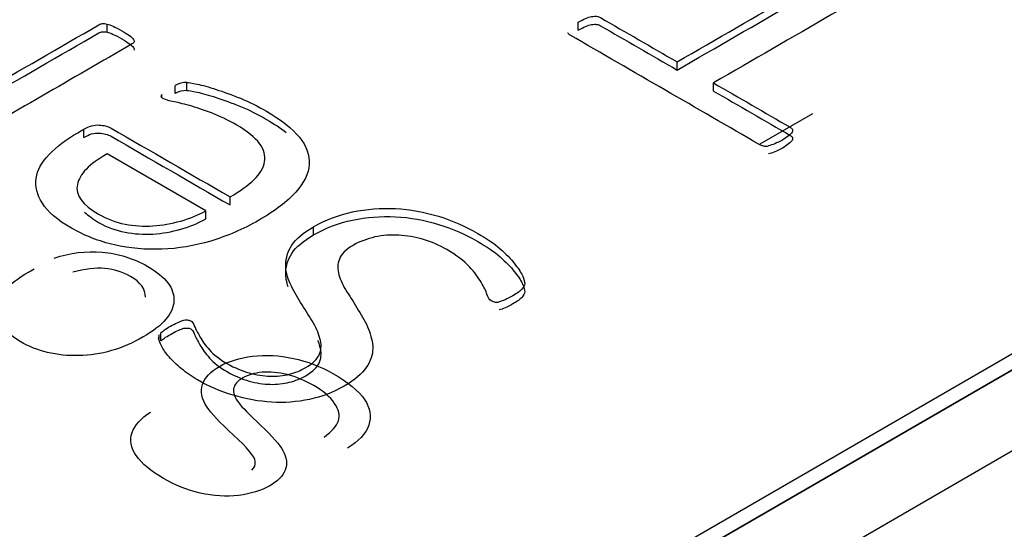
# Model space of a CAD drawing. Units: millimetres. Extents: x 13 to 415, y -119 to 292.
# Drawn here: x 269 to 270, y 82 to 82 of the extents above; entities that cross this region are included whole.
import ezdxf
from ezdxf import colors
from ezdxf.entities.mleader import LeaderData, LeaderLine
from ezdxf.math import Vec2, Vec3

# ---------------------------------------------------------------- set-up
doc = ezdxf.new("R2010")
doc.units = ezdxf.units.MM
for name, color, linetype in [('Default', 7, 'Continuous'), ('IB1B99', 7, 'Continuous'), ('X-00321-1', 7, 'Continuous')]:
    doc.layers.add(name, color=color, linetype=linetype)

# ---------------------------------------------------------------- blocks, each defined once
blk = doc.blocks.new('_SE_FILLED')
at = {"color": 0}
blk.add_line((0, 0), (-1, 0), dxfattribs=at)
blk.add_solid([(0, 0), (-1, -0.1665), (-1, 0.1665), (0, 0)], dxfattribs=at)
blk = doc.blocks.new('SE12')
at = {"layer": 'IB1B99', "color": 7, "linetype": 'Continuous'}
for p, q in [((270.7403658988, 82.5255278145), (268.9725989458, 81.5049070883)), ((270.7403658988, 82.4915071236), (268.9725989458, 81.4708863974)), ((269.7323842585, 82.099381663), (269.7102823793, 82.086621137))]:
    blk.add_line(p, q, dxfattribs=at)
for points, knots in [([(269.4140235666873, 82.03880659176372), (269.4207627985205, 82.04105344795855), (269.4274545709745, 82.04190286920294), (269.4342412621867, 82.04132745481158), (269.4410143085435, 82.0407531973089), (269.4473875101993, 82.03877919107842), (269.4609134332447, 82.03096999576712), (269.464615264815, 82.0261474751538), (269.464140671024, 82.01568041336814), (269.4598218675252, 82.0106112865871), (269.4427364910468, 82.0007470398781), (269.4337666683957, 81.99814397477432), (269.4244171707116, 81.99795216997721), (269.4151624720931, 81.99776230998141), (269.4069521192004, 81.99970581383658), (269.3929041429848, 82.00781641668623), (269.3896294458265, 82.0124471325024), (269.3900091208593, 82.01770806408054), (269.3903886313882, 82.0229667162256), (269.39475505877, 82.02806552312501), (269.4038198001793, 82.03329905401785), (269.4046740690032, 82.0337374649827), (269.4056707159645, 82.03431287937406)], [0, 0, 0, 0, 0.0958185969138834, 0.0958185969138834, 0.0958185969138834, 0.2004303800946692, 0.2004303800946692, 0.3324404874418519, 0.3324404874418519, 0.4644505947890354, 0.4644505947890354, 0.6009356210293442, 0.6009356210293442, 0.6009356210293442, 0.7257374941825934, 0.7257374941825934, 0.8472113173850897, 0.8472113173850897, 0.8472113173850897, 0.9912006517865758, 0.9912006517865758, 1, 1, 1, 1]), ([(269.4523731224103, 82.02248051007795), (269.4524184198112, 82.02580384894893), (269.450375476633, 82.02872365907297), (269.4460586475843, 82.03116180056423), (269.4427968668037, 82.03300405166266), (269.4392719563721, 82.03414847526223), (269.4353802872853, 82.03447728348587), (269.4313956895832, 82.03481394327454), (269.4269325178043, 82.03431287937406), (269.421901823619, 82.0329428451089)], [0.3197591415128407, 0.3197591415128407, 0.3197591415128407, 0.3197591415128407, 0.585018431782611, 0.585018431782611, 0.585018431782611, 0.7798382973354926, 0.7798382973354926, 0.7798382973354926, 1, 1, 1, 1]), ([(269.4970947796318, 81.94987457720957), (269.4981912095612, 81.95097664503754), (269.4986814945578, 81.95219528972646), (269.4985240419992, 81.95352250677237), (269.4982871883179, 81.95551902080766), (269.4953917229781, 81.95922184931537), (269.4894118412107, 81.96464718500533), (269.4834593183795, 81.97004769889801), (269.4798250466312, 81.9739634180083), (269.4782588871206, 81.97634727762963), (269.4759579459133, 81.9798495523332), (269.4753638649951, 81.98300564415823), (269.4763130525773, 81.98585531542972), (269.4772446375366, 81.98865213973042), (269.4796352091147, 81.99117104837848), (269.4872287097718, 81.9955551580269), (269.4919271883034, 81.99700739434797), (269.4973850169006, 81.99769241148054), (269.5029334809186, 81.99838880434888), (269.5085854303698, 81.99807602107477), (269.5145178527582, 81.99678818886555), (269.5204190063507, 81.99550714460224), (269.5259081037437, 81.99344530525859), (269.5373932734876, 81.98681433941532), (269.5419019145027, 81.98317004827004), (269.5443223428372, 81.97958055849537), (269.546755264021, 81.97597254185312), (269.5474072024791, 81.97237417826072), (269.5461257992432, 81.96878468848605), (269.5448330789748, 81.96516349723657), (269.5418544551236, 81.96198931853095), (269.5372034359712, 81.95913964725945)], [0.2500039391919521, 0.2500039391919521, 0.2500039391919521, 0.2500039391919521, 0.2835713972312682, 0.2835713972312682, 0.2835713972312682, 0.3638854329038792, 0.3638854329038792, 0.3638854329038792, 0.4505661235948311, 0.4505661235948311, 0.4505661235948311, 0.5134311422279195, 0.5134311422279195, 0.5134311422279195, 0.5723806118002922, 0.5723806118002922, 0.6298745389140867, 0.6298745389140867, 0.6298745389140867, 0.6951815476464452, 0.6951815476464452, 0.6951815476464452, 0.7666734276385979, 0.7666734276385979, 0.856873463142717, 0.856873463142717, 0.856873463142717, 0.9281817637835769, 0.9281817637835769, 0.9281817637835769, 1, 1, 1, 1]), ([(269.5274742632543, 81.96382516444623), (269.5306065822753, 81.96612682201169), (269.5325998761978, 81.96837367820652), (269.5334066856426, 81.97059313371605), (269.5342094904858, 81.97280157295005), (269.5335965231591, 81.97525125021753), (269.531793066753, 81.9779365173772), (269.5299994046431, 81.98060720126121), (269.5270471288423, 81.98308784621412), (269.5194061688061, 81.98749935654789), (269.5157517966149, 81.98900639423954), (269.5119075869073, 81.98996541822514), (269.5080860889446, 81.9909187762586), (269.5045988425248, 81.99128065111967), (269.5013716047456, 81.99095184289604), (269.4981985152512, 81.99062855158891), (269.4954866417364, 81.98985581548393), (269.4910729194794, 81.98730755175076), (269.4897440568644, 81.98582791474442), (269.4890796255569, 81.98237542839625), (269.4898389756227, 81.98034777768385), (269.4916898914078, 81.9779639180625), (269.4928725227478, 81.97644076551236), (269.4959137761483, 81.97333320224632), (269.5008495515754, 81.96867508574485), (269.5058193788321, 81.96398483297784), (269.5088701866445, 81.9604822808393), (269.5101041305012, 81.95818062327386), (269.5117022569603, 81.95519966118638), (269.5120499650446, 81.95245388004557), (269.5100566711221, 81.94746695532046), (269.5079209990623, 81.94530230118154), (269.5010393890918, 81.94132920181262), (269.496673126214, 81.93995916754749), (269.4863269815688, 81.93869873602355), (269.4809640717297, 81.9390549449325), (269.4754113243742, 81.94034277714172), (269.469825745326, 81.94163822390799), (269.4647329640752, 81.94371306143397), (269.4546715757046, 81.94952200671817), (269.450874825376, 81.95270048621329), (269.4462238062236, 81.95933145205659), (269.4456068342952, 81.962537332237), (269.4467933187728, 81.96568841104683), (269.4479755199131, 81.96882811412088), (269.4504476909641, 81.97168916112815), (269.4544817381881, 81.9741826234907)], [0, 0, 0, 0, 0.0496766638926853, 0.0496766638926853, 0.0496766638926853, 0.0984073405758907, 0.0984073405758907, 0.0984073405758907, 0.1567093835322478, 0.1567093835322478, 0.2088382689991082, 0.2088382689991082, 0.2088382689991082, 0.2494225989405815, 0.2494225989405815, 0.2494225989405815, 0.2852162231697177, 0.2852162231697177, 0.3217879696647049, 0.3217879696647049, 0.3583597161596911, 0.3583597161596911, 0.3583597161596911, 0.4277795210939022, 0.4277795210939022, 0.4277795210939022, 0.5043891269329198, 0.5043891269329198, 0.5043891269329198, 0.5579612205506981, 0.5579612205506981, 0.6115333141684766, 0.6115333141684766, 0.6689319859018106, 0.6689319859018106, 0.726330657635146, 0.726330657635146, 0.726330657635146, 0.7922067886108922, 0.7922067886108922, 0.8646053087921569, 0.8646053087921569, 0.9370038289734213, 0.9370038289734213, 0.9370038289734213, 1, 1, 1, 1])]:
    blk.add_open_spline(points, degree=3, knots=knots, dxfattribs=at)
at = {"layer": 'X-00321-1', "color": 7, "linetype": 'Continuous'}
for p, q in [((269.0315245109, 81.5457319174), (270.6814403337, 82.4983112618)), ((269.0315245109, 81.5389277792), (270.6814403337, 82.4915071236)), ((269.4362889776, 82.1335630207), (269.4362889776, 82.1369650898)), ((269.6340949233, 82.1343984141), (269.6340949233, 82.1378004832)), ((269.6755881627, 82.1176987032), (269.6755881627, 82.1211007723)), ((269.4697731427, 82.1091136105), (269.4697731427, 82.1125156796)), ((269.6908253066, 82.108901534), (269.6908253066, 82.1123036031)), ((269.4648490008, 82.1078816635), (269.4648490008, 82.1112837326)), ((269.4592683066, 82.1064846965), (269.4592683066, 82.1074931264)), ((269.4265227628, 82.0894498408), (269.4265227628, 82.0928519098)), ((269.4777338389, 82.0586416887), (269.4363710466, 82.0825225079)), ((269.4879103988, 82.0611150592), (269.4879103988, 82.0645171283)), ((269.4777338389, 82.0552396196), (269.4777338389, 82.0586416887)), ((269.5229538756, 82.0485586761), (269.5229538756, 82.0519607452)), ((269.4581193402, 82.0049885242), (269.4581193402, 82.0066630008)), ((269.4588579615, 82.0041612007), (269.4588579615, 82.0075632698))]:
    blk.add_line(p, q, dxfattribs=at)
for centre, radius, start, end in [((269.4696747845, 82.102451851), 0.0100643092540855, 89.4400409168, 118.6524101426), ((269.4696747845, 82.0990497819), 0.0100643092541109, 89.4400409168, 118.6524101426), ((269.4599887545, 82.106812296), 0.0009912492483965, 136.6194569649, 192.7898544298), ((269.7125926836, 82.0932744291), 0.007492332697235, 264.8202291451, 280.6888116275), ((269.5994693194, 82.0271513947), 0.0068088959178705, 266.316381873, 282.2968563184), ((269.4668343965, 82.0043923525), 0.0090060008162564, 165.3966377283, 174.2867026993)]:
    blk.add_arc(centre, radius, start, end, dxfattribs=at)
for points, knots in [([(269.6755881626824, 82.12110077226797), (269.7086450173178, 82.1401861561903), (269.7417018719533, 82.15927154011264), (269.7747587265887, 82.178356924035), (269.7752752399425, 82.17865513315878), (269.775877838855, 82.17880423772067), (269.7763943522087, 82.17890364076193)], [0, 0, 0, 0, 0.9865783821389223, 0.9865783821389223, 0.9865783821389223, 1, 1, 1, 1]), ([(269.6755881626824, 82.11769870318076), (269.7086450173178, 82.13678408710311), (269.7417018719533, 82.15586947102545), (269.7747587265887, 82.17495485494779), (269.7752752399425, 82.17525306407157), (269.775877838855, 82.17540216863348), (269.7763943522087, 82.17550157167473)], [0, 0, 0, 0, 0.9865783821389223, 0.9865783821389223, 0.9865783821389223, 1, 1, 1, 1]), ([(269.7908567261118, 82.17055378529591), (269.7907706405528, 82.17020587465149), (269.790512383876, 82.16985796400706), (269.7899958705223, 82.16955975488328), (269.7569390158868, 82.15047437096095), (269.7238821612514, 82.1313889870386), (269.6908253066159, 82.11230360311625)], [0, 0, 0, 0, 0.0137795624199538, 0.0137795624199538, 0.0137795624199538, 1, 1, 1, 1]), ([(269.3830261757283, 82.10791956958343), (269.3996314765709, 82.1175066444949), (269.4162367774135, 82.12709371940635), (269.4328420782562, 82.13668079431783), (269.4333344924492, 82.13696508978471), (269.4339089756745, 82.13710723751817), (269.4343193208353, 82.13715462009598), (269.434887491058, 82.13722022674219), (269.4355503563178, 82.1372020026738), (269.4362889776074, 82.13696508978471)], [0, 0, 0, 0, 0.9494044656706149, 0.9494044656706149, 0.9494044656706149, 0.9724909012705184, 0.9724909012705184, 0.9724909012705184, 1, 1, 1, 1]), ([(269.4362889776074, 82.13696508978471), (269.4370275988969, 82.13682294205127), (269.4378482892186, 82.13653864658437), (269.4398179459907, 82.13559099502804), (269.4410489814733, 82.13497502151644), (269.4438393285672, 82.13336401387069), (269.4448241569532, 82.13270065778126), (269.4464655375966, 82.13156347591368), (269.4470400208218, 82.1310422675577), (269.4473682969505, 82.13056844177953), (269.4476399737467, 82.13017631010105), (269.4477786421114, 82.12976293795667), (269.447614504047, 82.12947864248976)], [0, 0, 0, 0, 0.2358965130755358, 0.2358965130755358, 0.4717930261510637, 0.4717930261510637, 0.6814788155515104, 0.6814788155515104, 0.8911646049519378, 0.8911646049519378, 0.8911646049519378, 1, 1, 1, 1]), ([(269.6340949232702, 82.13780048320002), (269.6352140355365, 82.13844660296822), (269.6362470622438, 82.13894361817454), (269.6371079178333, 82.13934123033957), (269.6380632575728, 82.1397824828642), (269.6390018001301, 82.14003705162841), (269.6396904846017, 82.14013645466966), (269.6404804462014, 82.14025047580525), (269.6412400246627, 82.1403352607522), (269.6417565380164, 82.14023585771093), (269.6424280053762, 82.1401066337573), (269.6429617358417, 82.13993764858715), (269.6433921636363, 82.13968914098399), (269.6541241633183, 82.13349301807865), (269.6648561630004, 82.1272968951733), (269.6755881626824, 82.12110077226797)], [0, 0, 0, 0, 0.0712606293181259, 0.0712606293181259, 0.0712606293181259, 0.1234218617313523, 0.1234218617313523, 0.1234218617313523, 0.1605374412877325, 0.1605374412877325, 0.1605374412877325, 0.1944089058155666, 0.1944089058155666, 0.1944089058155666, 1, 1, 1, 1]), ([(269.6340949232702, 82.13439841411281), (269.6352140355365, 82.13504453388101), (269.6362470622438, 82.13554154908732), (269.6371079178333, 82.13593916125238), (269.6380632575728, 82.136380413777), (269.6390018001301, 82.13663498254121), (269.6396904846017, 82.13673438558247), (269.6404804462014, 82.13684840671804), (269.6412400246627, 82.136933191665), (269.6417565380164, 82.13683378862375), (269.6424280053762, 82.1367045646701), (269.6429617358417, 82.13653557949995), (269.6433921636363, 82.1362870718968), (269.6541241633183, 82.13009094899144), (269.6648561630004, 82.1238948260861), (269.6755881626824, 82.11769870318076)], [0, 0, 0, 0, 0.0712606293181259, 0.0712606293181259, 0.0712606293181259, 0.1234218617313523, 0.1234218617313523, 0.1234218617313523, 0.1605374412877325, 0.1605374412877325, 0.1605374412877325, 0.1944089058155666, 0.1944089058155666, 0.1944089058155666, 1, 1, 1, 1]), ([(269.3830261757283, 82.10451750049623), (269.3996314765709, 82.11410457540768), (269.4162367774135, 82.12369165031916), (269.4328420782562, 82.13327872523061), (269.4333344924492, 82.13356302069752), (269.4339089756745, 82.13370516843096), (269.4343193208353, 82.13375255100878), (269.434887491058, 82.13381815765499), (269.4355503563178, 82.13379993358659), (269.4362889776074, 82.13356302069752)], [0, 0, 0, 0, 0.9494044656706149, 0.9494044656706149, 0.9494044656706149, 0.9724909012705184, 0.9724909012705184, 0.9724909012705184, 1, 1, 1, 1]), ([(269.4362889776074, 82.13356302069752), (269.4370275988969, 82.13342087296408), (269.4378482892186, 82.13313657749717), (269.4398179459907, 82.13218892594085), (269.4410489814733, 82.13157295242924), (269.4438393285672, 82.12996194478349), (269.4448241569532, 82.12929858869407), (269.4464655375966, 82.12816140682648), (269.4470400208218, 82.12764019847049), (269.4473682969505, 82.12716637269234), (269.4476399737467, 82.12677424101386), (269.4477786421114, 82.12636086886945), (269.447614504047, 82.12607657340257)], [0, 0, 0, 0, 0.2358965130755358, 0.2358965130755358, 0.4717930261510637, 0.4717930261510637, 0.6814788155515104, 0.6814788155515104, 0.8911646049519378, 0.8911646049519378, 0.8911646049519378, 1, 1, 1, 1]), ([(269.7119162685578, 82.08581269261988), (269.7112275840862, 82.08591209566114), (269.7107110707325, 82.08611090174367), (269.7102806429378, 82.08635940934681), (269.683737595596, 82.10168404487473), (269.6571945482542, 82.11700868040268), (269.6306515009123, 82.1323333159306), (269.6302210731176, 82.13258182353376), (269.6298767308818, 82.13288003265754), (269.6297045597639, 82.13327764482257)], [0, 0, 0, 0, 0.016441015564615, 0.016441015564615, 0.016441015564615, 0.9835589844353839, 0.9835589844353839, 0.9835589844353839, 1, 1, 1, 1]), ([(269.447614504047, 82.12947864248976), (269.4475324350149, 82.1292417296007), (269.4472862279183, 82.12891005155596), (269.4467938137253, 82.12862575608908), (269.4215165518166, 82.1140319221217), (269.3962392899078, 82.09943808815433), (269.3709620279992, 82.08484425418695), (269.3705516828383, 82.08460734129788), (269.3699771996131, 82.08446519356444), (269.3695668544522, 82.08441781098662)], [0, 0, 0, 0, 0.0154956898416757, 0.0154956898416757, 0.0154956898416757, 0.9855333147405706, 0.9855333147405706, 0.9855333147405706, 1, 1, 1, 1]), ([(269.4697731427332, 82.11251567963158), (269.4704296949906, 82.11251567963158), (269.4718248685375, 82.1122787667425), (269.4741228014383, 82.11180494096435), (269.476321954418, 82.11135148326262), (269.4789648743364, 82.11062037651894), (269.4820834975588, 82.10957795980698), (269.4851309488821, 82.10855933268805), (269.4885669511004, 82.10735097864963), (269.4923421265803, 82.10583473615951), (269.4960066918231, 82.10436291860859), (269.4996462704435, 82.10247057313457), (269.5094124852719, 82.09683204637444), (269.5140904201057, 82.0931835878826), (269.5199993904219, 82.08579190574328), (269.5227897375158, 82.07811592813708), (269.5190145620359, 82.07043995053085), (269.5119566252692, 82.06257444261338), (269.5067862762424, 82.05864168865463), (269.4934090239985, 82.05091832847062), (269.4866793633605, 82.04807537380164), (269.4797855646581, 82.04599054037773), (269.4729592319572, 82.0439261101279), (269.4660800362855, 82.04281590766405), (269.4524565769451, 82.04234208188588), (269.4458910543714, 82.04291067281967), (269.4329241472884, 82.04584839264429), (269.427015176972, 82.04821752153508), (269.4213524137522, 82.05139215424877), (269.4153590675985, 82.05475211687221), (269.4113399918274, 82.05831001060993), (269.4091241279588, 82.06186370394613), (269.4069250033828, 82.06539055162919), (269.4060055047362, 82.06887632546292), (269.4069903331223, 82.07569941666846), (269.4088779208622, 82.0790635796934), (269.4119965440847, 82.08228559498488), (269.4151305856818, 82.08552353981804), (269.4191365498837, 82.08858747783444), (269.4240606918139, 82.0914304325034), (269.4248813821356, 82.09190425828157), (269.4257020724573, 82.09237808405973), (269.426522762779, 82.09285190983789)], [0, 0, 0, 0, 0.0150198259361662, 0.0150198259361662, 0.0150198259361662, 0.0443680519150655, 0.0443680519150655, 0.0443680519150655, 0.0845898564518195, 0.0845898564518195, 0.0845898564518195, 0.130442500259661, 0.130442500259661, 0.2086004158412068, 0.2086004158412068, 0.2867583314227528, 0.3649162470042985, 0.3649162470042985, 0.4430741625858442, 0.4430741625858442, 0.5165798212875365, 0.5165798212875365, 0.5165798212875365, 0.5869176641655921, 0.5869176641655921, 0.657255507043648, 0.657255507043648, 0.7275933499217042, 0.7275933499217042, 0.7275933499217042, 0.8006975929882408, 0.8006975929882408, 0.8006975929882408, 0.8614898273700109, 0.8614898273700109, 0.9222820617517811, 0.9222820617517811, 0.9222820617517811, 0.9884672105345143, 0.9884672105345143, 0.9884672105345143, 1, 1, 1, 1]), ([(269.6908253066159, 82.11230360311625), (269.7015573062979, 82.10610748021091), (269.7122893059799, 82.09991135730557), (269.7230213056619, 82.09371523440022), (269.7234517334566, 82.09346672679708), (269.7237960756924, 82.09316851767329), (269.7239682468103, 82.09277090550823), (269.7240999070769, 82.09246684914673), (269.7240543323692, 82.09202538269878), (269.7237960756924, 82.09157806901308), (269.723589470351, 82.09122021806455), (269.7230213056619, 82.09073314316235), (269.7223326211903, 82.09013672491479), (269.7217101563795, 82.08959765457563), (269.7208691666883, 82.08899358994027), (269.7186309421556, 82.08770135040386), (269.7175979154483, 82.08720433519754), (269.7165648887409, 82.08680672303251), (269.7156311915247, 82.0864473428064), (269.7146710064441, 82.08611090174367), (269.7139823219725, 82.08591209566114)], [0, 0, 0, 0, 0.7152193969320234, 0.7152193969320234, 0.7152193969320234, 0.7452911400380283, 0.7452911400380283, 0.7452911400380283, 0.7782536006690076, 0.7782536006690076, 0.7782536006690076, 0.823815857470604, 0.823815857470604, 0.823815857470604, 0.8882404071208924, 0.8882404071208924, 0.9526649567711797, 0.9526649567711797, 0.9526649567711797, 1, 1, 1, 1]), ([(269.4697731427332, 82.10911361054438), (269.4704296949906, 82.10911361054438), (269.4718248685375, 82.1088766976553), (269.4741228014383, 82.10840287187715), (269.476321954418, 82.10794941417542), (269.4789648743364, 82.10721830743174), (269.4820834975588, 82.1061758907198), (269.4851309488821, 82.10515726360084), (269.4885669511004, 82.10394890956243), (269.4923421265803, 82.10243266707232), (269.4960066918231, 82.1009608495214), (269.4996462704435, 82.09906850404737), (269.5064039549224, 82.09516695309438), (269.5091645313823, 82.09332546912455), (269.5115061427651, 82.09146554925837)], [0, 0, 0, 0, 0.0150198259361662, 0.0150198259361662, 0.0150198259361662, 0.0443680519150655, 0.0443680519150655, 0.0443680519150655, 0.0845898564518195, 0.0845898564518195, 0.0845898564518195, 0.130442500259661, 0.130442500259661, 0.1703983551518667, 0.1703983551518667, 0.1703983551518667, 0.1703983551518667]), ([(269.6908253066159, 82.10890153402906), (269.7015573062979, 82.10270541112372), (269.7122893059799, 82.09650928821836), (269.7230213056619, 82.09031316531302), (269.7234517334566, 82.09006465770987), (269.7237960756924, 82.08976644858608), (269.7239682468103, 82.08936883642104), (269.7240999070769, 82.08906478005953), (269.7240543323692, 82.08862331361156), (269.7237960756924, 82.0881759999259), (269.723589470351, 82.08781814897735), (269.7230213056619, 82.08733107407517), (269.7223326211903, 82.08673465582758), (269.7217101563795, 82.08619558548844), (269.7208691666883, 82.08559152085307), (269.7186309421556, 82.08429928131666), (269.7175979154483, 82.08380226611035), (269.7165648887409, 82.0834046539453), (269.7156311915247, 82.08304527371921), (269.7146710064441, 82.08270883265648), (269.7139823219725, 82.08251002657394)], [0, 0, 0, 0, 0.7152193969320234, 0.7152193969320234, 0.7152193969320234, 0.7452911400380283, 0.7452911400380283, 0.7452911400380283, 0.7782536006690076, 0.7782536006690076, 0.7782536006690076, 0.823815857470604, 0.823815857470604, 0.823815857470604, 0.8882404071208924, 0.8882404071208924, 0.9526649567711797, 0.9526649567711797, 0.9526649567711797, 1, 1, 1, 1]), ([(269.487910398843, 82.06451712830385), (269.4920959194837, 82.06693363977247), (269.4954607498028, 82.06935015124108), (269.5005490297974, 82.07418317417833), (269.5020262723764, 82.0767418333804), (269.5028469626982, 82.0817643866289), (269.5021904104408, 82.08432304583098), (269.5003028227009, 82.08683432245525), (269.4983552935888, 82.08942534603042), (269.4952145427063, 82.09204640601502), (269.4870076394891, 82.09678466379663), (269.4834786711058, 82.0984430540202), (269.4801138407868, 82.09972238362123), (269.4766540691974, 82.10103781048902), (269.4736303872452, 82.10204412993421), (269.4680496930576, 82.10356037242434), (269.4656696911247, 82.10417634593595), (269.4637000343525, 82.10455540655848), (269.4617796189997, 82.10492499066545), (269.4604993420979, 82.10536091038135), (269.4594324446796, 82.10597688389295), (269.4591862375831, 82.10630856193768), (269.4590220995188, 82.10659285740456)], [0, 0, 0, 0, 0.1469691149360476, 0.1469691149360476, 0.2939382298720941, 0.2939382298720941, 0.4409073448081401, 0.4409073448081401, 0.4409073448081401, 0.6111282597630269, 0.6111282597630269, 0.7503999174533881, 0.7503999174533881, 0.7503999174533881, 0.8441856192256726, 0.8441856192256726, 0.9379713209979601, 0.9379713209979601, 0.9379713209979601, 0.9809142526147576, 0.9809142526147576, 1, 1, 1, 1]), ([(269.426522762779, 82.09285190983789), (269.4287386266476, 82.09413123943892), (269.4308724214841, 82.09479459552834), (269.4329241472884, 82.0946524477949), (269.4348852605966, 82.09451657787933), (269.4366172537361, 82.09413123943892), (269.438012427283, 82.09332573561605), (269.4546450844696, 82.08372286651199), (269.4712777416564, 82.0741199974079), (269.487910398843, 82.06451712830385)], [0, 0, 0, 0, 0.0880893664292661, 0.0880893664292661, 0.0880893664292661, 0.1562980467884692, 0.1562980467884692, 0.1562980467884692, 1, 1, 1, 1]), ([(269.426522762779, 82.08944984075069), (269.4287386266476, 82.09072917035172), (269.4308724214841, 82.09139252644115), (269.4329241472884, 82.09125037870771), (269.4348852605966, 82.09111450879215), (269.4366172537361, 82.09072917035174), (269.438012427283, 82.08992366652886), (269.4546450844696, 82.08032079742478), (269.4712777416564, 82.07071792832072), (269.487910398843, 82.06111505921663)], [0, 0, 0, 0, 0.0880893664292661, 0.0880893664292661, 0.0880893664292661, 0.1562980467884692, 0.1562980467884692, 0.1562980467884692, 1, 1, 1, 1]), ([(269.4363710466395, 82.08252250787397), (269.4288206956798, 82.07835284102615), (269.4247172440712, 82.07408840902269), (269.4238144847174, 82.0696818292858), (269.4229139899822, 82.06528630368278), (269.426030348586, 82.06110558270107), (269.4362069085752, 82.05523014305187), (269.4399000150229, 82.05385604829522), (269.4438393285672, 82.05309792705015), (269.4476801592727, 82.05235875883622), (269.4516358866234, 82.05210289291601), (269.4554931311354, 82.05233980580509), (269.4594401593156, 82.05258223322875), (269.4633717582239, 82.05328745736142), (269.4672290027359, 82.05437725665118), (269.4710524364853, 82.055457503281), (269.4745331465991, 82.05688853327544), (269.4777338388538, 82.05864168865463)], [0, 0, 0, 0, 0.2590516495276314, 0.2590516495276314, 0.2590516495276314, 0.5056781190310077, 0.5056781190310077, 0.6319989936546879, 0.6319989936546879, 0.6319989936546879, 0.7494518435820224, 0.7494518435820224, 0.7494518435820224, 0.871872994683563, 0.871872994683563, 0.871872994683563, 1, 1, 1, 1]), ([(269.4268817368787, 82.05815952798721), (269.4283527685225, 82.05667609217839), (269.4303186152484, 82.05522768170195), (269.4362069085752, 82.05182807396467), (269.4399000150229, 82.050453979208), (269.4438393285672, 82.04969585796294), (269.4476801592727, 82.04895668974902), (269.4516358866234, 82.04870082382881), (269.4554931311354, 82.0489377367179), (269.4594401593156, 82.04918016414155), (269.4633717582239, 82.0498853882742), (269.4672290027359, 82.05097518756399), (269.4710524364853, 82.0520554341938), (269.4745331465991, 82.05348646418824), (269.4777338388538, 82.05523961956744)], [0.4162066866293447, 0.4162066866293447, 0.4162066866293447, 0.4162066866293447, 0.5056781190310077, 0.5056781190310077, 0.6319989936546879, 0.6319989936546879, 0.6319989936546879, 0.7494518435820224, 0.7494518435820224, 0.7494518435820224, 0.871872994683563, 0.871872994683563, 0.871872994683563, 1, 1, 1, 1]), ([(269.5229538755801, 82.05196074518256), (269.5280421555747, 82.05489846500716), (269.5335407807302, 82.0570306810089), (269.5393676820144, 82.05821524545429), (269.5452933094762, 82.05941988017622), (269.5512676916791, 82.05987363567785), (269.5573408000598, 82.05958934021096), (269.5635020522486, 82.0593009185399), (269.5694870168211, 82.05816786287647), (269.5813049574538, 82.05456678696245), (269.5868035826093, 82.05215027549383), (269.5956670380837, 82.04703295708968), (269.5987856613062, 82.04494812366578), (269.6012477322714, 82.04276852508623), (269.6036967418521, 82.04060048936387), (269.6057615290408, 82.0385514756606), (269.6072387716198, 82.03665617254795), (269.6087605464597, 82.03470373451819), (269.6099470496815, 82.03300771405611), (269.6112601541963, 82.02997522907587), (269.611588430325, 82.02883804720828), (269.611588430325, 82.02807992596323), (269.611588430325, 82.02727442214035), (269.6110960161319, 82.02656368347311), (269.6103573948424, 82.02575817965023), (269.6096706766705, 82.0250092787987), (269.6084698071024, 82.02409978942667), (269.6054332529121, 82.02234663404748), (269.6043663554939, 82.02182542569149), (269.6033815271078, 82.02135159991333), (269.6025742907258, 82.02096321812795), (269.6016580774323, 82.02073562640172), (269.6009194561427, 82.02049871351265)], [0, 0, 0, 0, 0.1440164637353285, 0.1440164637353285, 0.1440164637353285, 0.2766673320588227, 0.2766673320588227, 0.2766673320588227, 0.4220247073489782, 0.4220247073489782, 0.5673820826391325, 0.5673820826391325, 0.6712087792749598, 0.6712087792749598, 0.6712087792749598, 0.7596339780249082, 0.7596339780249082, 0.7596339780249082, 0.8161785475876201, 0.8161785475876201, 0.8727231171503319, 0.8727231171503319, 0.8727231171503319, 0.9035891672349311, 0.9035891672349311, 0.9035891672349311, 0.9484911767300727, 0.9484911767300727, 0.9791061832040312, 0.9791061832040312, 0.9791061832040312, 1, 1, 1, 1]), ([(269.5229538755801, 82.04855867609537), (269.5280421555747, 82.05149639591997), (269.5335407807302, 82.05362861192168), (269.5393676820144, 82.05481317636709), (269.5452933094762, 82.056017811089), (269.5512676916791, 82.05647156659066), (269.5573408000598, 82.05618727112376), (269.5635020522486, 82.0558988494527), (269.5694870168211, 82.05476579378927), (269.5813049574538, 82.05116471787525), (269.5868035826093, 82.04874820640663), (269.5956670380837, 82.04363088800248), (269.5987856613062, 82.04154605457857), (269.6012477322714, 82.03936645599903), (269.6036967418521, 82.03719842027668), (269.6057615290408, 82.03514940657338), (269.6072387716198, 82.03325410346075), (269.6087605464597, 82.03130166543099), (269.6099470496815, 82.0296056449689), (269.6112601541963, 82.02657315998867), (269.611588430325, 82.0254359781211), (269.611588430325, 82.02467785687604), (269.611588430325, 82.02387235305315), (269.6110960161319, 82.02316161438591), (269.6103573948424, 82.02235611056304), (269.6096706766705, 82.02160720971149), (269.6084698071024, 82.02069772033947), (269.6054332529121, 82.01894456496026), (269.6043663554939, 82.01842335660429), (269.6033815271078, 82.01794953082614), (269.6025742907258, 82.01756114904076), (269.6016580774323, 82.01733355731453), (269.6009194561427, 82.01709664442544)], [0, 0, 0, 0, 0.1440164637353285, 0.1440164637353285, 0.1440164637353285, 0.2766673320588227, 0.2766673320588227, 0.2766673320588227, 0.4220247073489782, 0.4220247073489782, 0.5673820826391325, 0.5673820826391325, 0.6712087792749598, 0.6712087792749598, 0.6712087792749598, 0.7596339780249082, 0.7596339780249082, 0.7596339780249082, 0.8161785475876201, 0.8161785475876201, 0.8727231171503319, 0.8727231171503319, 0.8727231171503319, 0.9035891672349311, 0.9035891672349311, 0.9035891672349311, 0.9484911767300727, 0.9484911767300727, 0.9791061832040312, 0.9791061832040312, 0.9791061832040312, 1, 1, 1, 1]), ([(269.4588579614544, 82.00756326976884), (269.4592683066153, 82.00789494781355), (269.4597607208083, 82.00827400843608), (269.4603352040335, 82.00870045163643), (269.4609803928865, 82.00917938015372), (269.4618124466126, 82.00964810319275), (269.4638641724169, 82.01083266763814), (269.4648490008029, 82.01130649341631), (269.4666545195107, 82.01215937981699), (269.4673931408003, 82.01249105786172), (269.4680496930576, 82.01268058817298), (269.4688047281536, 82.01289854803093), (269.4693627975723, 82.01296488363988), (269.4705117640228, 82.01287011848426), (269.4710041782158, 82.0127753533286), (269.4719890066019, 82.01220676239481), (269.472563489827, 82.01140125857194), (269.47305590402, 82.01016931154872), (269.4735344863537, 82.00897196977897), (269.4743690085348, 82.00751588719102), (269.4761745272426, 82.0041991067439), (269.4775697007894, 82.00235118620907), (269.479293150465, 82.00031373536297), (269.4809353195446, 81.99837237390176), (269.483560740138, 81.99642836398205), (269.4898800556151, 81.9927799054902), (269.4929986788376, 81.99154795846698), (269.4959531639958, 81.9906950720663), (269.4990389596054, 81.98980427960335), (269.5019442033443, 81.98941574246525), (269.5047345504381, 81.98932097730963), (269.5076018726242, 81.98922359794281), (269.5102331755936, 81.98955789019871), (269.5127773155909, 81.99017386371031), (269.5154205194465, 81.99081382203123), (269.517619388489, 81.99173748877826), (269.5227076684836, 81.99467520860284), (269.5246773252557, 81.99657051171549), (269.5254980155774, 81.99865534513941), (269.5263106441082, 82.00071969886366), (269.5263187058991, 82.00291977714286), (269.5256621536417, 82.00519414087803), (269.524978984401, 82.00756070854843), (269.5239387039662, 82.00997978123746), (269.5208200807437, 82.01500233448597), (269.5191787001002, 82.01756099368804), (269.5175373194568, 82.02021441804574), (269.5159479282455, 82.02278379728804), (269.5144186962343, 82.02542650160552), (269.5131876607517, 82.02812730854104), (269.5119311115805, 82.03088409074984), (269.5112180039796, 82.03352892241209), (269.5113000730119, 82.0362297293476), (269.51138209154, 82.03892887424809), (269.5121207633335, 82.04163134321864), (269.5138442130091, 82.04423738499852), (269.515605453272, 82.04690057022195), (269.5186042168751, 82.0494494685583), (269.5229538755801, 82.05196074518256)], [0, 0, 0, 0, 0.0124142113721167, 0.0124142113721167, 0.0124142113721167, 0.0308130617629656, 0.0308130617629656, 0.0477966159699039, 0.0477966159699039, 0.0647801701768407, 0.0647801701768407, 0.0647801701768407, 0.0767510605822139, 0.0767510605822139, 0.088721950987586, 0.088721950987586, 0.1054811975551054, 0.1054811975551054, 0.1054811975551054, 0.1513909706990186, 0.1513909706990186, 0.1973007438429329, 0.1973007438429329, 0.1973007438429329, 0.2599564568179979, 0.2599564568179979, 0.3179129913199313, 0.3179129913199313, 0.3179129913199313, 0.3641092809930447, 0.3641092809930447, 0.3641092809930447, 0.4057100098563555, 0.4057100098563555, 0.4057100098563555, 0.4465789537945866, 0.4465789537945866, 0.5070649908231692, 0.5070649908231692, 0.5070649908231692, 0.5645349875516781, 0.5645349875516781, 0.5645349875516781, 0.6333619582806419, 0.6333619582806419, 0.702188929009606, 0.702188929009606, 0.702188929009606, 0.7747090873802397, 0.7747090873802397, 0.7747090873802397, 0.8463326662417299, 0.8463326662417299, 0.8463326662417299, 0.9177900290937507, 0.9177900290937507, 0.9177900290937507, 1, 1, 1, 1]), ([(269.5990318684028, 82.0203565657792), (269.5984573851776, 82.02049871351265), (269.5980470400167, 82.0206408612461), (269.5968160045341, 82.02135159991333), (269.5961594522768, 82.02229925146966), (269.5957491071159, 82.02367334622632), (269.5953340235583, 82.025063308128), (269.5944360026012, 82.02670583120656), (269.5932870361507, 82.02869589947484), (269.5921708973132, 82.03062910864973), (269.5905787580891, 82.03281818374485), (269.5883628942205, 82.03523469521348), (269.5861989334695, 82.03759460371076), (269.5830284071294, 82.04002033557289), (269.5758063322983, 82.04419000242072), (269.5724415019793, 82.04565886233301), (269.5690766716603, 82.04665389646715), (269.5655818149104, 82.0476873814962), (269.5621828729579, 82.04826490411291), (269.5587359736068, 82.04845443442417), (269.5553626597473, 82.04863991858272), (269.5520063129687, 82.04845443442417), (269.5487235516819, 82.04769631317912), (269.5455398392269, 82.04696106628197), (269.5424042362047, 82.04584839264429), (269.5364952658883, 82.04243684704151), (269.5346076781484, 82.04049416135105), (269.5337869878267, 82.03840932792716), (269.5329880643406, 82.03637978969228), (269.532966297505, 82.03414489592369), (269.5342794020198, 82.02959616845334), (269.5353462994379, 82.02717965698473), (269.5369876800814, 82.02471576293829), (269.5386459821747, 82.0222264679223), (269.540188372336, 82.01964582711194), (269.5417476839473, 82.01703978533206), (269.5433244952163, 82.01440449677497), (269.5449483762019, 82.01178031919447), (269.5460152736202, 82.00907951225895), (269.5470902867005, 82.00635816085874), (269.547820792328, 82.00367789838792), (269.547820792328, 82.0010244740302), (269.547820792328, 81.9983236670947), (269.5468359639419, 81.99562286015917), (269.5451125142663, 81.99301681837929), (269.5433512740035, 81.99035363315586), (269.5402704413682, 81.98775735224169), (269.5312428478294, 81.98254526868192), (269.5264007749313, 81.98069734814709), (269.5212304259045, 81.97960754885732), (269.5159612218274, 81.97849691303155), (269.5107255897866, 81.9780913063672), (269.5053911026955, 81.9784229844119), (269.4999842243429, 81.97875916346894), (269.4946400594811, 81.97970231401294), (269.4892235033578, 81.9813133216587), (269.4839366615684, 81.9828857492955), (269.4788828053042, 81.98510392788398), (269.4717427995053, 81.989226212154), (269.4696090046689, 81.9907424546441), (269.4675572788645, 81.99240084486767), (269.4654944626506, 81.99406819936272), (269.4638641724169, 81.99576500789262), (269.4623869298378, 81.99737601553838), (269.4608937170686, 81.99900443948299), (269.4598427898405, 82.00064541340768), (269.4591041685509, 82.00211427331998), (269.4583371932771, 82.00363951940933), (269.4579552021006, 82.00467293252204), (269.4578731330684, 82.00528890603366)], [0, 0, 0, 0, 0.009182439679044, 0.009182439679044, 0.0229560991976115, 0.0229560991976115, 0.0229560991976115, 0.0528750757830166, 0.0528750757830166, 0.0528750757830166, 0.0937529644903931, 0.0937529644903931, 0.0937529644903931, 0.1463409641644528, 0.1463409641644528, 0.186307843916739, 0.186307843916739, 0.186307843916739, 0.2222373319540683, 0.2222373319540683, 0.2222373319540683, 0.2559500749035613, 0.2559500749035613, 0.2559500749035613, 0.2925856523419348, 0.2925856523419348, 0.3313146913482155, 0.3313146913482155, 0.3313146913482155, 0.3714212122582953, 0.3714212122582953, 0.411527733168373, 0.411527733168373, 0.411527733168373, 0.4582205779497621, 0.4582205779497621, 0.4582205779497621, 0.5059659400080873, 0.5059659400080873, 0.5059659400080873, 0.5525777489133962, 0.5525777489133962, 0.5525777489133962, 0.5995616119841454, 0.5995616119841454, 0.5995616119841454, 0.6550750631239981, 0.6550750631239981, 0.7126445680097723, 0.7126445680097723, 0.7126445680097723, 0.7659272226000505, 0.7659272226000505, 0.7659272226000505, 0.8222095925368671, 0.8222095925368671, 0.8222095925368671, 0.885503738326204, 0.885503738326204, 0.9188164466363817, 0.9188164466363817, 0.9188164466363817, 0.9520686398582958, 0.9520686398582958, 0.9520686398582958, 0.9813441264472538, 0.9813441264472538, 0.9813441264472538, 1, 1, 1, 1]), ([(269.5123520065994, 82.02677186039652), (269.5116245850499, 82.02880623694973), (269.5112384950164, 82.03080119214341), (269.5113000730119, 82.03282766026041), (269.51138209154, 82.03552680516088), (269.5121207633335, 82.03822927413144), (269.5138442130091, 82.04083531591134), (269.515605453272, 82.04349850113475), (269.5186042168751, 82.0460473994711), (269.5229538755801, 82.04855867609537)], [0.7925920981623775, 0.7925920981623775, 0.7925920981623775, 0.7925920981623775, 0.8463326662417299, 0.8463326662417299, 0.8463326662417299, 0.9177900290937507, 0.9177900290937507, 0.9177900290937507, 1, 1, 1, 1]), ([(269.4588579614544, 82.00416120068165), (269.4592683066153, 82.00449287872635), (269.4597607208083, 82.00487193934889), (269.4603352040335, 82.00529838254923), (269.4609803928865, 82.00577731106654), (269.4618124466126, 82.00624603410554), (269.4638641724169, 82.00743059855095), (269.4648490008029, 82.00790442432913), (269.4666545195107, 82.0087573107298), (269.4673931408003, 82.00908898877451), (269.4680496930576, 82.00927851908578), (269.4688047281536, 82.00949647894373), (269.4693627975723, 82.00956281455268), (269.4705117640228, 82.00946804939704), (269.4710041782158, 82.00937328424142), (269.4719890066019, 82.00880469330762), (269.472563489827, 82.00799918948475), (269.47305590402, 82.00676724246154), (269.4735344863537, 82.00556990069177), (269.4743690085348, 82.00411381810382), (269.4761745272426, 82.0007970376567), (269.4775697007894, 81.99894911712185), (269.479293150465, 81.99691166627576), (269.4809353195446, 81.99497030481456), (269.483560740138, 81.99302629489485), (269.4898800556151, 81.98937783640301), (269.4929986788376, 81.98814588937978), (269.4959531639958, 81.98729300297909), (269.4990389596054, 81.98640221051615), (269.5019442033443, 81.98601367337805), (269.5047345504381, 81.98591890822242), (269.5076018726242, 81.9858215288556), (269.5102331755936, 81.98615582111151), (269.5127773155909, 81.98677179462312), (269.5154205194465, 81.98741175294403), (269.517619388489, 81.98833541969104), (269.5227076684836, 81.99127313951566), (269.5246773252557, 81.9931684426283), (269.5254980155774, 81.9952532760522), (269.5263106441082, 81.99731762977646), (269.5263187058991, 81.99951770805566), (269.5256621536417, 82.00179207179083), (269.5254224783643, 82.00262233130663), (269.5251388496001, 82.00345905317556), (269.5248042756093, 82.00430395160538)], [0, 0, 0, 0, 0.0124142113721167, 0.0124142113721167, 0.0124142113721167, 0.0308130617629656, 0.0308130617629656, 0.0477966159699039, 0.0477966159699039, 0.0647801701768407, 0.0647801701768407, 0.0647801701768407, 0.0767510605822139, 0.0767510605822139, 0.088721950987586, 0.088721950987586, 0.1054811975551054, 0.1054811975551054, 0.1054811975551054, 0.1513909706990186, 0.1513909706990186, 0.1973007438429329, 0.1973007438429329, 0.1973007438429329, 0.2599564568179979, 0.2599564568179979, 0.3179129913199313, 0.3179129913199313, 0.3179129913199313, 0.3641092809930447, 0.3641092809930447, 0.3641092809930447, 0.4057100098563555, 0.4057100098563555, 0.4057100098563555, 0.4465789537945866, 0.4465789537945866, 0.5070649908231692, 0.5070649908231692, 0.5070649908231692, 0.5645349875516781, 0.5645349875516781, 0.5645349875516781, 0.5886814542283915, 0.5886814542283915, 0.5886814542283915, 0.5886814542283915])]:
    blk.add_open_spline(points, degree=3, knots=knots, dxfattribs=at)

msp = doc.modelspace()

# ---------------------------------------------------------------- block references
at = {"layer": 'Default'}
msp.add_blockref('SE12', (0, 0), dxfattribs=at)

# ---------------------------------------------------------------- leaders
at = {"layer": 'Default', "color": 7, "linetype": 'Continuous'}
ml = msp.add_multileader_mtext('Standard', dxfattribs=at)
ml.set_content('{\\pxsm0.9;\\fArial Narrow|b0||i0||c0|p34;\\W1.;MOUNTING HOLES CAN BE\\PPOSITIONED ON CENTRES BY\\PREMOVING 16 BOLTS INDICATED\\PAND REPOSITIONING\\P}', color=256)
ml.set_leader_properties()
ml.set_arrow_properties(name='_SE_FILLED')
ml.build(insert=Vec2(0, 0))
ml.multileader.update_dxf_attribs({"dogleg_length": 4.125, "arrow_head_size": 2.75})
ctx = ml.context
ctx.base_point, ctx.char_height, ctx.arrow_head_size, ctx.landing_gap_size = Vec3(246.7898464947, 127.2891427818), 2.75, 2.75, 0.9625
notes = []
notes.append((ctx, [(0, (1, 1, 0), (304.0545236718, 126.6641427818), (-1, 0), 4.125, [(0, [(307.9156427692, 131.1862544385)], 0, [])])]))
ctx.mtext.insert = Vec3(248.7898464947, 128.0625411802)
for ctx, leaders in notes:
    for number, flags, end, landing, length, lines in leaders:
        leader = LeaderData()
        leader.index, (leader.has_last_leader_line, leader.has_dogleg_vector, leader.attachment_direction) = number, flags
        leader.last_leader_point, leader.dogleg_vector, leader.dogleg_length = Vec3(end), Vec3(landing), length
        for number, points, colour, breaks in lines:
            line = LeaderLine()
            line.index, line.vertices, line.color, line.breaks = number, Vec3.list(points), colors.encode_raw_color(colour), breaks
            leader.lines.append(line)
        ctx.leaders.append(leader)

doc.saveas('drawing.dxf')
